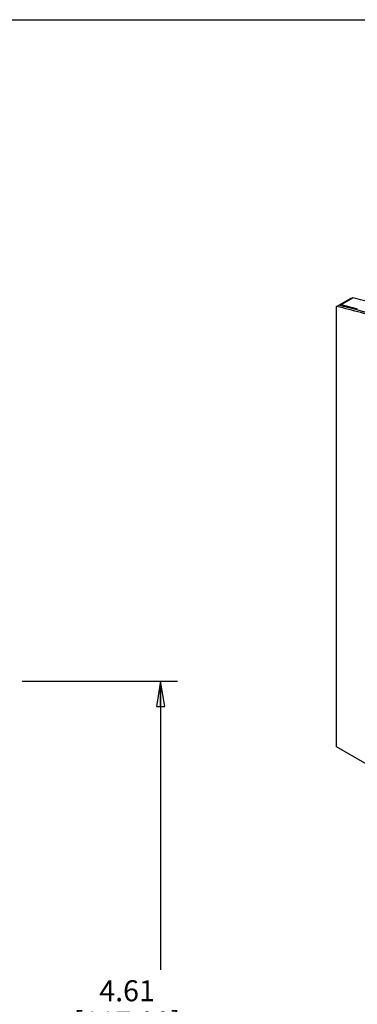
# Model space of a CAD drawing. Units: inches. Extents: x 0 to 17, y 0 to 11.
# Drawn here: x 9.5 to 12, y 3.7 to 11 of the extents above; entities that cross this region are included whole.
import ezdxf

# ---------------------------------------------------------------- set-up
doc = ezdxf.new("R2010")
doc.units = ezdxf.units.IN
doc.header["$LTSCALE"] = 0.935
doc.header["$MEASUREMENT"] = 0
doc.layers.get('0').update_dxf_attribs({"linetype": 'CONTINUOUS'})
doc.styles.get("Standard").update_dxf_attribs({"font": 'txt', "width": 0.8})
doc.dimstyles.new('DIMSTYLE_1', dxfattribs={"dimtxt": 0.15625, "dimasz": 0.1875, "dimexe": 0.18, "dimexo": 0.0625, "dimgap": 0.09, "dimtad": 0, "dimtih": 1, "dimtoh": 1, "dimzin": 0, "dimdsep": 46, "dimtxsty": 'STANDARD', "dimblk": 'CLOSED', "dimblk1": 'CLOSED', "dimblk2": 'CLOSED', "dimcen": 0.09, "dimadec": 0, "dimazin": 0, "dimtfac": 1, "dimtofl": 0, "dimtmove": 0, "dimatfit": 3, "dimldrblk": 'CLOSED', "dimfxl": 1, "dimtolj": 1, "dimtzin": 0, "dimarcsym": 0})

# ---------------------------------------------------------------- blocks, each defined once
blk = doc.blocks.new('_CLOSED')
at = {"color": 0, "linetype": 'BYBLOCK'}
for p, q in [((0, 0), (-1, 0.167)), ((-1, 0.167), (-1, -0.167)), ((-1, -0.167), (0, 0)), ((-1, 0), (0, 0))]:
    blk.add_line(p, q, dxfattribs=at)
blk = doc.blocks.new('*D0')
at = {"color": 7, "linetype": 'CONTINUOUS'}
for p, q in [((9.5339, 6.0789), (10.6901, 6.0789)), ((10.5651, 6.0789), (10.5651, 3.932)), ((10.5651, 1.4727), (10.5651, 3.3852)), ((9.6809, 1.4727), (10.6901, 1.4727))]:
    blk.add_line(p, q, dxfattribs=at)
at = {"color": 7, "linetype": 'CONTINUOUS', "xscale": 0.1875, "yscale": 0.1875, "zscale": 0.1875}
for p, rotation in [((10.5651, 6.0789), 90), ((10.5651, 1.4727), 270)]:
    blk.add_blockref('_CLOSED', p, dxfattribs=dict(at, rotation=rotation))
at = {"color": 7, "linetype": 'CONTINUOUS', "insert": (10.3151, 3.8539), "char_height": 0.15625, "width": 1, "attachment_point": 2, "line_spacing_factor": 0.9}
blk.add_mtext('4.61\\P[117.00]', dxfattribs=at)

msp = doc.modelspace()

# ---------------------------------------------------------------- linework, layer by layer
at = {"color": 7, "linetype": 'CONTINUOUS'}
for p, q in [((0, 11), (17, 11)), ((11.8758, 8.8666), (11.9802, 8.9269)), ((11.8758, 5.5898), (11.8758, 8.8666)), ((11.9037, 8.8797), (11.9941, 8.932)), ((11.9037, 8.8713), (11.9037, 8.8797)), ((11.9037, 8.8797), (11.9058, 8.8792)), ((11.9839, 8.926), (11.9802, 8.9269)), ((11.9961, 8.9315), (11.9941, 8.932)), ((15.3278, 3.595), (11.8758, 5.5898))]:
    msp.add_line(p, q, dxfattribs=at)
for centre, radius, start, end in [((10.6697, 3.7535), 5.2534, 72.66748, 76.72687), ((10.7098, 3.8852), 5.1351, 75.1052, 76.53212), ((10.7855, 3.8786), 5.1959, 74.75638, 76.52667)]:
    msp.add_arc(centre, radius, start, end, dxfattribs=at)
msp.add_open_spline([(13.5567, 8.2002), (13.2874, 8.3528), (12.7511, 8.6171), (12.1824, 8.8048), (11.9037, 8.8713)], degree=3, knots=[0, 0, 0, 0, 0.519274, 1, 1, 1, 1], dxfattribs=at)

# ---------------------------------------------------------------- dimensions: what is measured, and where the dimension line sits
dim = msp.add_linear_dim(base=(10.5651, 6.0789), p1=(9.6809, 1.4727), p2=(9.5339, 6.0789), angle=90, dimstyle='DIMSTYLE_1', dxfattribs=at)
dim.commit()
dim.dimension.update_dxf_attribs({"geometry": '*D0', "text_midpoint": (10.4089, 3.6586), "dimtype": 160})

doc.saveas('drawing.dxf')
